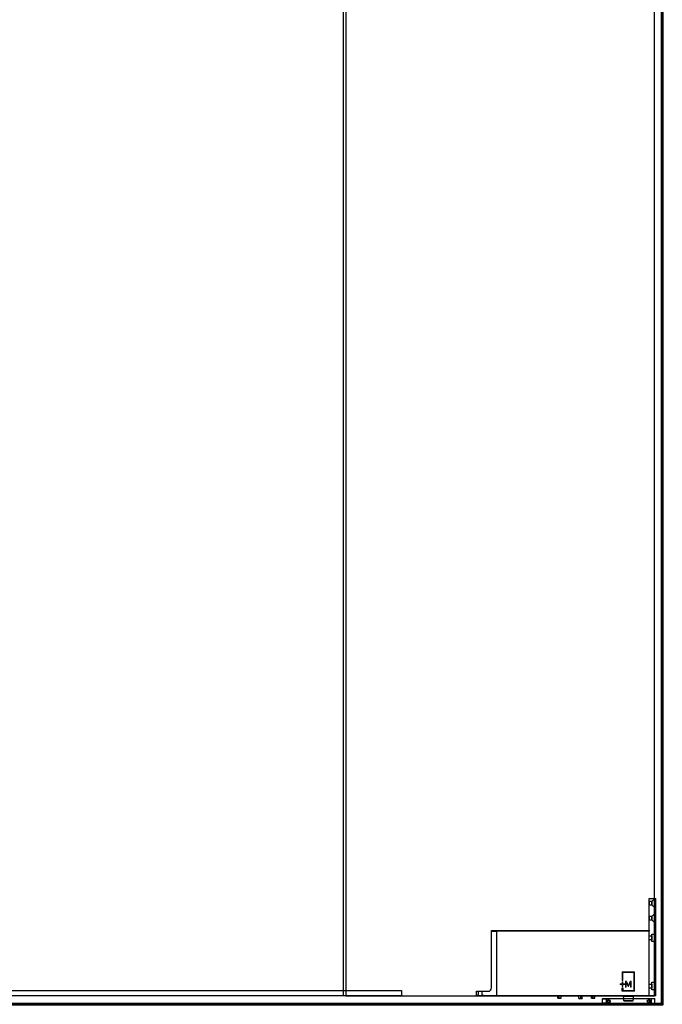
# Model space of a CAD drawing. Units: millimetres. Extents: x 536 to 143628, y 177 to 21591.
# Drawn here: x 27200 to 28185, y 16651 to 18160 of the extents above; entities that cross this region are included whole.
import ezdxf

# ---------------------------------------------------------------- set-up
doc = ezdxf.new("R2010")
doc.units = ezdxf.units.MM
doc.linetypes.add('DASHED', pattern=[19.05, 12.7, -6.35])
doc.linetypes.add('Volllinie', pattern=[0])
doc.layers.add('11_Kontur_1', color=7, linetype='Continuous', lineweight=25)
doc.layers.add('14_Mauer', color=6, linetype='Continuous', lineweight=60)
doc.layers.add('Beschläge', color=101, linetype='Volllinie')
doc.layers.add('Beschläge_1_10', color=101, linetype='Volllinie')

msp = doc.modelspace()

# ---------------------------------------------------------------- linework, layer by layer
at = {"layer": '11_Kontur_1'}
for points in [[(27700.48, 16663.97), (28173.48, 16663.97), (28173.48, 19645.97), (27700.48, 19645.97)], [(27696.48, 16663.97), (26704.48, 16663.97), (26704.48, 18731.97), (27696.48, 18731.97)]]:
    msp.add_lwpolyline(points, close=True, dxfattribs=at)
at = {"layer": '14_Mauer'}
msp.add_lwpolyline([(26215.48, 19650.97), (28124.98, 19650.97), (28124.98, 19668.99), (28142.98, 19668.98), (28142.98, 19650.97), (28185.48, 19650.99), (28185.48, 16650.97), (26215.48, 16650.97)], close=True, dxfattribs=at)
at = {"layer": 'Beschläge', "linetype": 'Continuous', "lineweight": 18}
for p, q in [((28124.05, 16700.97, -0.23), (28142.91, 16700.97, -0.23)), ((28124.05, 16687.52, -0.23), (28124.05, 16700.97, -0.23)), ((28141.86, 16699.93, -0.23), (28125.1, 16699.93, -0.23)), ((28125.1, 16699.93, -0.23), (28125.1, 16687.52, -0.23)), ((28141.86, 16672, -0.23), (28141.86, 16699.93, -0.23)), ((28142.91, 16700.97, -0.23), (28142.91, 16670.97, -0.23)), ((28120.91, 16682.35, -0.23), (28124.05, 16682.35, -0.23)), ((28120.91, 16681.31, -0.23), (28120.91, 16682.35, -0.23)), ((28124.05, 16681.31, -0.23), (28120.91, 16681.31, -0.23)), ((28125.1, 16687.52, -0.23), (28124.05, 16687.52, -0.23)), ((28124.05, 16685.45, -0.23), (28125.1, 16685.45, -0.23)), ((28124.05, 16682.35, -0.23), (28124.05, 16685.45, -0.23)), ((28124.05, 16678.21, -0.23), (28124.05, 16681.31, -0.23)), ((28125.1, 16685.45, -0.23), (28125.1, 16682.35, -0.23)), ((28125.1, 16682.35, -0.23), (28128.24, 16682.35, -0.23)), ((28125.1, 16681.31, -0.23), (28125.1, 16678.21, -0.23)), ((28128.24, 16681.31, -0.23), (28125.1, 16681.31, -0.23)), ((28128.24, 16682.35, -0.23), (28128.24, 16681.31, -0.23)), ((28129.24, 16677.03, -0.23), (28129.24, 16686.34, -0.23)), ((28129.24, 16686.34, -0.23), (28130.59, 16686.34, -0.23)), ((28132.96, 16678.25, -0.23), (28130.32, 16684.28, -0.23)), ((28130.32, 16684.28, -0.23), (28130.32, 16677.03, -0.23)), ((28130.59, 16686.34, -0.23), (28133.43, 16679.84, -0.23)), ((28133.43, 16679.84, -0.23), (28136.26, 16686.34, -0.23)), ((28136.53, 16684.26, -0.23), (28133.88, 16678.25, -0.23)), ((28136.26, 16686.34, -0.23), (28137.62, 16686.34, -0.23)), ((28136.53, 16677.03, -0.23), (28136.53, 16684.26, -0.23)), ((28137.62, 16686.34, -0.23), (28137.62, 16677.03, -0.23))]:
    msp.add_line(p, q, dxfattribs=at)
at = {"layer": 'Beschläge'}
for p, q in [((28125.1, 16678.21, -0.23), (28124.05, 16678.21, -0.23)), ((28124.05, 16676.14, -0.23), (28125.1, 16676.14, -0.23)), ((28124.05, 16670.97, -0.23), (28124.05, 16676.14, -0.23)), ((28125.1, 16676.14, -0.23), (28125.1, 16672, -0.23)), ((28130.32, 16677.03, -0.23), (28129.24, 16677.03, -0.23)), ((28133.88, 16678.25, -0.23), (28132.96, 16678.25, -0.23)), ((28137.62, 16677.03, -0.23), (28136.53, 16677.03, -0.23)), ((28025.33, 16660.58, -0.23), (28025.33, 16663.97, -0.23)), ((28025.49, 16660.19, -0.23), (28026.48, 16660.19, -0.23)), ((28026.48, 16660.19, -0.23), (28028.96, 16660.19, -0.23)), ((28027.63, 16660.58, -0.23), (28027.63, 16663.97, -0.23)), ((28028.96, 16660.19, -0.23), (28030.47, 16660.19, -0.23)), ((28030.29, 16660.58, -0.23), (28030.29, 16663.97, -0.23)), ((28030.65, 16660.58, -0.23), (28030.65, 16663.97, -0.23)), ((28057.32, 16660.46, -0.23), (28057.32, 16663.97, -0.23)), ((28057.32, 16660.46, -0.23), (28057.47, 16660.12, -0.23)), ((28057.47, 16660.12, -0.23), (28057.52, 16660.07, -0.23)), ((28057.52, 16660.07, -0.23), (28059.05, 16660.07, -0.23)), ((28057.72, 16660.46, -0.23), (28057.72, 16663.97, -0.23)), ((28059.05, 16660.07, -0.23), (28061.53, 16660.07, -0.23)), ((28060.39, 16660.46, -0.23), (28060.39, 16663.97, -0.23)), ((28061.53, 16660.07, -0.23), (28062.49, 16660.07, -0.23)), ((28062.67, 16660.46, -0.23), (28062.67, 16663.97, -0.23)), ((28076.83, 16660.58, -0.23), (28076.83, 16663.97, -0.23)), ((28076.99, 16660.19, -0.23), (28077.98, 16660.19, -0.23)), ((28077.98, 16660.19, -0.23), (28080.46, 16660.19, -0.23)), ((28079.13, 16660.58, -0.23), (28079.13, 16663.97, -0.23)), ((28080.46, 16660.19, -0.23), (28081.97, 16660.19, -0.23)), ((28081.79, 16660.58, -0.23), (28081.79, 16663.97, -0.23)), ((28082.15, 16660.58, -0.23), (28082.15, 16663.97, -0.23)), ((28142.91, 16670.97, -0.23), (28124.05, 16670.97, -0.23)), ((28125.1, 16672, -0.23), (28141.86, 16672, -0.23)), ((28140.08, 16655.97, -0.23), (28126.88, 16655.97, -0.23))]:
    msp.add_line(p, q, dxfattribs=at)
msp.add_lwpolyline([(27900.48, 16663.97), (27900.48, 16670.97), (27918.48, 16670.97, 0.4142135), (27923.48, 16675.97), (27923.48, 16763.97), (28165.48, 16763.97), (28165.48, 16812.97), (28173.48, 16812.97), (28173.48, 16663.97), (28165.48, 16663.97), (28165.48, 16763.97), (28165.48, 16762.97), (27923.48, 16762.97), (27931.48, 16762.97), (27931.48, 16763.97), (27931.48, 16663.97), (28165.48, 16663.97)], format="xyb", close=True, dxfattribs=at)
at = {"layer": 'Beschläge', "linetype": 'DASHED', "elevation": 0.23}
for points in [[(28173.48, 16812.47), (28169.48, 16808.47), (28169.48, 16803.47), (28173.48, 16799.47), (28173.48, 16812.47)], [(28173.48, 16789.47), (28169.48, 16785.47), (28169.48, 16780.47), (28173.48, 16776.47), (28173.48, 16789.47)]]:
    msp.add_lwpolyline(points, dxfattribs=at)
at = {"layer": 'Beschläge', "lineweight": 18}
msp.add_lwpolyline([(28175.48, 16812.97), (28173.48, 16812.97), (28173.48, 16663.97), (28175.48, 16663.97)], close=True, dxfattribs=at)
at = {"layer": 'Beschläge', "linetype": 'DASHED'}
for points in [[(28165.48, 16803.47), (28169.48, 16803.47), (28169.48, 16808.47), (28165.48, 16808.47)], [(28165.48, 16780.47), (28169.48, 16780.47), (28169.48, 16785.47), (28165.48, 16785.47)], [(28169.48, 16749.87), (28165.48, 16749.87), (28165.48, 16756.07), (28169.48, 16756.07)], [(28173.48, 16747.27), (28169.48, 16747.27), (28169.48, 16758.67), (28173.48, 16758.67)]]:
    msp.add_lwpolyline(points, close=True, dxfattribs=at)
at = {"layer": 'Beschläge', "linetype": 'DASHED', "elevation": 5.45}
for points in [[(28169.48, 16675.87), (28165.48, 16675.87), (28165.48, 16682.07), (28169.48, 16682.07)], [(28173.48, 16673.27), (28169.48, 16673.27), (28169.48, 16684.67), (28173.48, 16684.67)]]:
    msp.add_lwpolyline(points, close=True, dxfattribs=at)
at = {"layer": 'Beschläge'}
for points in [[(27901.18, 16663.95), (27903.98, 16666.45), (27903.98, 16670.97), (27908.98, 16670.97), (27908.98, 16666.45), (27911.78, 16663.96)], [(28173.98, 16659.47), (28093.98, 16659.47), (28094.48, 16659.97), (28173.48, 16659.97), (28173.98, 16659.47)], [(28093.98, 16652.47), (28094.48, 16651.97), (28099.92, 16651.97), (28099.34, 16652.47), (28093.98, 16652.47)], [(28172.78, 16651.77), (28172.58, 16651.97), (28095.38, 16651.97), (28095.18, 16651.77), (28172.78, 16651.77)], [(28172.78, 16651.17), (28172.58, 16650.97), (28095.38, 16650.97), (28095.18, 16651.17), (28172.78, 16651.17)], [(28101.66, 16651.97), (28101.66, 16650.97), (28099.14, 16650.97), (28098.96, 16651.17), (28098.96, 16651.77), (28099.14, 16651.97), (28101.66, 16651.97)], [(28166.3, 16651.97), (28166.3, 16650.97), (28168.83, 16650.97), (28169.01, 16651.17), (28169.01, 16651.77), (28168.83, 16651.97), (28166.3, 16651.97)], [(28173.98, 16652.47), (28173.48, 16651.97), (28168.04, 16651.97), (28168.62, 16652.47), (28173.98, 16652.47)]]:
    msp.add_lwpolyline(points, dxfattribs=at)
at = {"layer": 'Beschläge', "elevation": -0.23}
for points in [[(28126.66, 16656.19), (28126.34, 16659.92), (28126.01, 16663.65)], [(28140.95, 16663.65), (28140.63, 16659.92), (28140.3, 16656.19)], [(28126.88, 16655.97), (28126.77, 16656.08), (28126.66, 16656.19)], [(28140.3, 16656.19), (28140.19, 16656.08), (28140.08, 16655.97)]]:
    msp.add_lwpolyline(points, dxfattribs=at)
at = {"layer": 'Beschläge'}
for points in [[(28093.98, 16659.47), (28099.34, 16659.47), (28099.34, 16652.47), (28093.98, 16652.47)], [(28172.78, 16651.77), (28095.18, 16651.77), (28095.18, 16651.17), (28172.78, 16651.17)], [(28101.48, 16656.58), (28102.98, 16657.45), (28104.48, 16656.58), (28104.48, 16654.85), (28102.98, 16653.99), (28101.48, 16654.85)], [(28166.48, 16656.58), (28164.98, 16657.45), (28163.48, 16656.58), (28163.48, 16654.85), (28164.98, 16653.99), (28166.48, 16654.85)], [(28173.98, 16659.47), (28168.62, 16659.47), (28168.62, 16652.47), (28173.98, 16652.47)]]:
    msp.add_lwpolyline(points, close=True, dxfattribs=at)
for centre, radius in [((28102.98, 16655.72), 2.6), ((28102.98, 16655.72), 2.5), ((28164.98, 16655.72), 2.6), ((28164.98, 16655.72), 2.5)]:
    msp.add_circle(centre, radius, dxfattribs=at)
for points, knots in [([(28025.33, 16660.58, -0.23), (28025.51, 16660.47, -0.23), (28025.88, 16660.25, -0.23), (28026.28, 16660.21, -0.23), (28026.48, 16660.19, -0.23)], [0, 0, 0, 0, 0.5018284, 1, 1, 1, 1]), ([(28025.49, 16660.19, -0.23), (28025.45, 16660.24, -0.23), (28025.4, 16660.29, -0.23), (28025.36, 16660.46, -0.23), (28025.33, 16660.58, -0.23)], [0, 0, 0, 0, 0.3651323, 1, 1, 1, 1]), ([(28026.48, 16660.19, -0.23), (28026.68, 16660.21, -0.23), (28027.08, 16660.25, -0.23), (28027.45, 16660.47, -0.23), (28027.63, 16660.58, -0.23)], [0, 0, 0, 0, 0.4974681, 1, 1, 1, 1]), ([(28027.63, 16660.58, -0.23), (28027.84, 16660.47, -0.23), (28028.27, 16660.25, -0.23), (28028.73, 16660.21, -0.23), (28028.96, 16660.19, -0.23)], [0, 0, 0, 0, 0.5018284, 1, 1, 1, 1]), ([(28028.96, 16660.19, -0.23), (28029.19, 16660.21, -0.23), (28029.66, 16660.25, -0.23), (28030.08, 16660.47, -0.23), (28030.29, 16660.58, -0.23)], [0, 0, 0, 0, 0.4974681, 1, 1, 1, 1]), ([(28030.29, 16660.58, -0.23), (28030.32, 16660.47, -0.23), (28030.38, 16660.26, -0.23), (28030.44, 16660.21, -0.23), (28030.47, 16660.19, -0.23)], [0, 0, 0, 0, 0.4998449, 1, 1, 1, 1]), ([(28030.47, 16660.19, -0.23), (28030.51, 16660.21, -0.23), (28030.57, 16660.26, -0.23), (28030.63, 16660.47, -0.23), (28030.65, 16660.58, -0.23)], [0, 0, 0, 0, 0.4997553, 1, 1, 1, 1]), ([(28057.52, 16660.07, -0.23), (28057.55, 16660.09, -0.23), (28057.62, 16660.13, -0.23), (28057.68, 16660.35, -0.23), (28057.72, 16660.46, -0.23)], [0, 0, 0, 0, 0.4974681, 1, 1, 1, 1]), ([(28057.72, 16660.46, -0.23), (28057.93, 16660.35, -0.23), (28058.35, 16660.14, -0.23), (28058.82, 16660.09, -0.23), (28059.05, 16660.07, -0.23)], [0, 0, 0, 0, 0.4998449, 1, 1, 1, 1]), ([(28059.05, 16660.07, -0.23), (28059.29, 16660.09, -0.23), (28059.75, 16660.14, -0.23), (28060.18, 16660.35, -0.23), (28060.39, 16660.46, -0.23)], [0, 0, 0, 0, 0.4997553, 1, 1, 1, 1]), ([(28060.39, 16660.46, -0.23), (28060.57, 16660.35, -0.23), (28060.94, 16660.13, -0.23), (28061.33, 16660.09, -0.23), (28061.53, 16660.07, -0.23)], [0, 0, 0, 0, 0.5018284, 1, 1, 1, 1]), ([(28061.53, 16660.07, -0.23), (28061.73, 16660.09, -0.23), (28062.13, 16660.13, -0.23), (28062.49, 16660.35, -0.23), (28062.67, 16660.46, -0.23)], [0, 0, 0, 0, 0.4974681, 1, 1, 1, 1]), ([(28062.67, 16660.46, -0.23), (28062.64, 16660.34, -0.23), (28062.6, 16660.2, -0.23), (28062.56, 16660.13, -0.23), (28062.49, 16660.07, -0.23)], [0, 0, 0, 0, 0.6557717, 1, 1, 1, 1]), ([(28076.83, 16660.58, -0.23), (28077.01, 16660.47, -0.23), (28077.38, 16660.25, -0.23), (28077.78, 16660.21, -0.23), (28077.98, 16660.19, -0.23)], [0, 0, 0, 0, 0.5018284, 1, 1, 1, 1]), ([(28076.99, 16660.19, -0.23), (28076.94, 16660.24, -0.23), (28076.9, 16660.29, -0.23), (28076.86, 16660.46, -0.23), (28076.83, 16660.58, -0.23)], [0, 0, 0, 0, 0.3651323, 1, 1, 1, 1]), ([(28077.98, 16660.19, -0.23), (28078.18, 16660.21, -0.23), (28078.58, 16660.25, -0.23), (28078.95, 16660.47, -0.23), (28079.13, 16660.58, -0.23)], [0, 0, 0, 0, 0.4974681, 1, 1, 1, 1]), ([(28079.13, 16660.58, -0.23), (28079.34, 16660.47, -0.23), (28079.77, 16660.25, -0.23), (28080.23, 16660.21, -0.23), (28080.46, 16660.19, -0.23)], [0, 0, 0, 0, 0.5018284, 1, 1, 1, 1]), ([(28080.46, 16660.19, -0.23), (28080.69, 16660.21, -0.23), (28081.16, 16660.25, -0.23), (28081.58, 16660.47, -0.23), (28081.79, 16660.58, -0.23)], [0, 0, 0, 0, 0.4974681, 1, 1, 1, 1]), ([(28081.79, 16660.58, -0.23), (28081.82, 16660.47, -0.23), (28081.88, 16660.26, -0.23), (28081.94, 16660.21, -0.23), (28081.97, 16660.19, -0.23)], [0, 0, 0, 0, 0.4998449, 1, 1, 1, 1]), ([(28081.97, 16660.19, -0.23), (28082.01, 16660.21, -0.23), (28082.07, 16660.26, -0.23), (28082.13, 16660.47, -0.23), (28082.15, 16660.58, -0.23)], [0, 0, 0, 0, 0.4997553, 1, 1, 1, 1]), ([(28126.01, 16663.61, -0.23), (28126.01, 16663.68, -0.23), (28126, 16663.8, -0.23), (28126, 16663.92, -0.23), (28125.99, 16663.97, -0.23)], [0, 0, 0, 0, 0.6068606, 1, 1, 1, 1]), ([(28126.01, 16663.61, -0.23), (28126.01, 16663.61, -0.23), (28126.04, 16663.61, -0.23), (28126.13, 16663.61, -0.23), (28126.2, 16663.61, -0.23), (28126.38, 16663.61, -0.23), (28126.49, 16663.61, -0.23), (28126.76, 16663.61, -0.23), (28126.92, 16663.61, -0.23), (28127.09, 16663.61, -0.23)], [0, 0, 0, 0, 0.25, 0.25, 0.5, 0.5, 0.75, 0.75, 1, 1, 1, 1]), ([(28127, 16663.94, -0.23), (28127.03, 16663.88, -0.23), (28127.05, 16663.81, -0.23), (28127.08, 16663.7, -0.23), (28127.09, 16663.65, -0.23), (28127.09, 16663.61, -0.23)], [0, 0, 0, 0, 0.5, 0.5, 1, 1, 1, 1]), ([(28127.09, 16663.61, -0.23), (28127.48, 16663.61, -0.23), (28127.95, 16663.61, -0.23), (28128.95, 16663.61, -0.23), (28129.48, 16663.61, -0.23), (28130.6, 16663.61, -0.23), (28131.17, 16663.61, -0.23), (28132.03, 16663.61, -0.23), (28132.32, 16663.61, -0.23), (28132.9, 16663.61, -0.23), (28133.2, 16663.61, -0.23), (28134.08, 16663.61, -0.23), (28134.66, 16663.61, -0.23), (28135.52, 16663.61, -0.23), (28135.8, 16663.61, -0.23), (28136.37, 16663.61, -0.23), (28136.65, 16663.61, -0.23), (28137.48, 16663.61, -0.23), (28138.02, 16663.61, -0.23), (28138.77, 16663.61, -0.23), (28139.01, 16663.61, -0.23), (28139.47, 16663.61, -0.23), (28139.68, 16663.61, -0.23), (28139.88, 16663.61, -0.23)], [0, 0, 0, 0, 0.125, 0.125, 0.25, 0.25, 0.375, 0.375, 0.4375, 0.4375, 0.5, 0.5, 0.625, 0.625, 0.6875, 0.6875, 0.75, 0.75, 0.875, 0.875, 0.9375, 0.9375, 1, 1, 1, 1]), ([(28139.96, 16663.94, -0.23), (28139.94, 16663.88, -0.23), (28139.92, 16663.81, -0.23), (28139.89, 16663.7, -0.23), (28139.88, 16663.65, -0.23), (28139.88, 16663.61, -0.23)], [0, 0, 0, 0, 0.5, 0.5, 1, 1, 1, 1]), ([(28140.95, 16663.61, -0.23), (28140.95, 16663.61, -0.23), (28140.93, 16663.61, -0.23), (28140.84, 16663.61, -0.23), (28140.77, 16663.61, -0.23), (28140.59, 16663.61, -0.23), (28140.47, 16663.61, -0.23), (28140.21, 16663.61, -0.23), (28140.05, 16663.61, -0.23), (28139.88, 16663.61, -0.23)], [0, 0, 0, 0, 0.25, 0.25, 0.5, 0.5, 0.75, 0.75, 1, 1, 1, 1]), ([(28140.95, 16663.61, -0.23), (28140.96, 16663.68, -0.23), (28140.96, 16663.8, -0.23), (28140.97, 16663.92, -0.23), (28140.97, 16663.97, -0.23)], [0, 0, 0, 0, 0.6068606, 1, 1, 1, 1]), ([(28140.3, 16656.19, -0.23), (28140.28, 16656.19, -0.23), (28140.23, 16656.19, -0.23), (28139.84, 16656.19, -0.23), (28139.24, 16656.19, -0.23), (28138.06, 16656.19, -0.23), (28136.12, 16656.19, -0.23), (28133.49, 16656.19, -0.23), (28130.85, 16656.19, -0.23), (28128.9, 16656.19, -0.23), (28127.73, 16656.19, -0.23), (28127.11, 16656.19, -0.23), (28126.77, 16656.19, -0.23), (28126.62, 16656.19, -0.23), (28126.66, 16656.19, -0.23), (28126.66, 16656.19, -0.23)], [0, 0, 0, 0, 0.04474892, 0.09293474, 0.14686826, 0.20743151, 0.34619624, 0.49996562, 0.65373491, 0.7924996, 0.8530629, 0.90699641, 0.95518224, 0.99993116, 1, 1, 1, 1])]:
    msp.add_open_spline(points, degree=3, knots=knots, dxfattribs=at)
at = {"layer": 'Beschläge_1_10'}
msp.add_lwpolyline([(27700.48, 16671.97), (27700.48, 16671.97), (27785.48, 16671.97), (27785.48, 16663.97), (26700.48, 16663.97), (26615.48, 16663.97), (26615.48, 16671.97)], close=True, dxfattribs=at)

doc.saveas('drawing.dxf')
